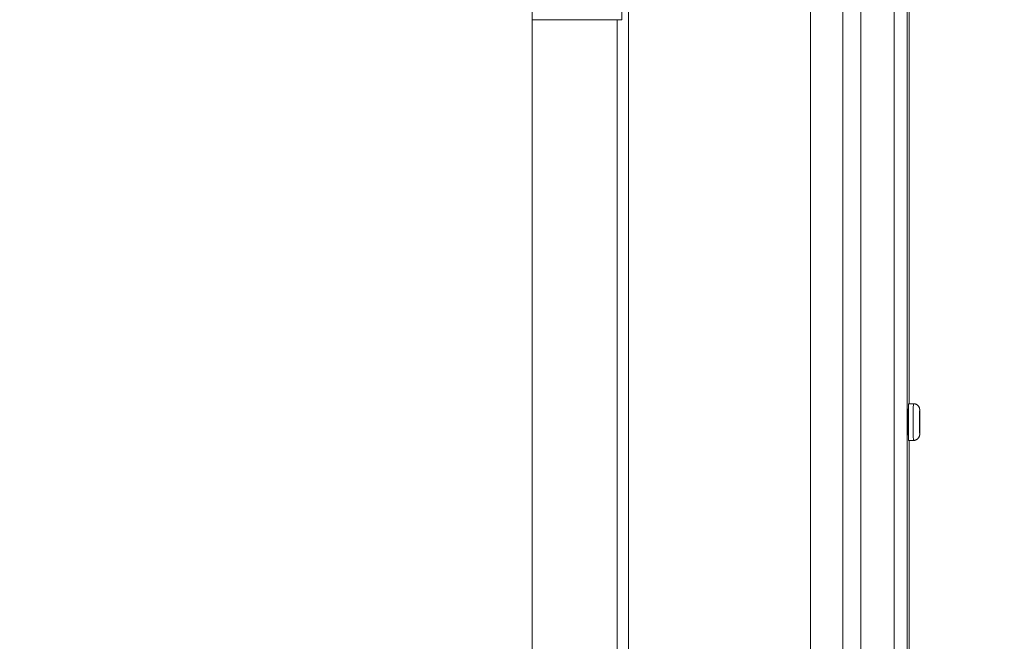
# Model space of a CAD drawing. Units: inches. Extents: x -260 to 273, y 0 to 226.
# Drawn here: x -188 to -181, y 54 to 59 of the extents above; entities that cross this region are included whole.
import ezdxf

# ---------------------------------------------------------------- set-up
doc = ezdxf.new("R2010")
doc.units = ezdxf.units.IN
doc.header["$MEASUREMENT"] = 0
doc.header["$PDMODE"] = 2
doc.header["$PDSIZE"] = 0.03
doc.layers.add('Unnamed [1]', color=7, linetype='Continuous', lineweight=0)
doc.styles.add('CK_TEXT_STYLE_0001', font='times.ttf', dxfattribs={"width": 0.75, "height": 5})
doc.styles.add('CK_TEXT_STYLE_0002', font='txt', dxfattribs={"width": 0.75, "height": 5})
doc.dimstyles.new('KEYCREATOR_DIMSTYLE', dxfattribs={"dimtxt": 5, "dimasz": 5, "dimexe": 1.25, "dimexo": 1.25, "dimgap": 1.25, "dimtad": 0, "dimtih": 1, "dimtoh": 1, "dimdec": 6, "dimzin": 4, "dimdsep": 46, "dimlunit": 5, "dimtxsty": 'CK_TEXT_STYLE_0001', "dimsah": 1, "dimcen": 0, "dimadec": 0, "dimazin": 0, "dimtfac": 1, "dimtdec": 6, "dimtofl": 0, "dimtmove": 0, "dimatfit": 3, "dimfxl": 1, "dimfrac": 2, "dimtolj": 1, "dimtzin": 0, "dimarcsym": 0})

# ---------------------------------------------------------------- blocks, each defined once
blk = doc.blocks.new('*D3')
at = {"layer": 'Defpoints', "color": 0}
for p in [(-221.1189, 99.6033), (-184.2728, 0), (-164.2667, 0)]:
    blk.add_point(p, dxfattribs=at)
at = {"layer": 'Unnamed [1]', "color": 18, "lineweight": -2, "true_color": 0x000000}
for p, q in [((-219.8689, 99.6033), (-163.0167, 99.6033)), ((-164.2667, 94.6033), (-164.2667, 56.23)), ((-164.2667, 5), (-164.2667, 40.6199)), ((-183.0228, 0), (-163.0167, 0))]:
    blk.add_line(p, q, dxfattribs=at)
at = {"layer": 'Unnamed [1]', "color": 18, "true_color": 0x000000}
for points in [[(-163.4334, 94.6033), (-165.1001, 94.6033), (-164.2667, 99.6033)], [(-165.1001, 5), (-163.4334, 5), (-164.2667, 0)]]:
    blk.add_solid(points, dxfattribs=at)
at = {"layer": 'Unnamed [1]', "color": 18, "lineweight": 0, "true_color": 0x000000, "insert": (-164.2667, 48.425), "char_height": 5, "attachment_point": 5, "line_spacing_factor": 0.96, "style": 'CK_TEXT_STYLE_0002'}
blk.add_mtext('\\A1;101"\\P{OAH}', dxfattribs=at)

msp = doc.modelspace()

# ---------------------------------------------------------------- linework, layer by layer
at = {"layer": 'Unnamed [1]', "color": 18, "linetype": 'Continuous', "lineweight": 0, "true_color": 0x000000}
for p, q in [((-184.7208254, 58.6958864), (-184.7208268, 95.5246151)), ((-184.0626454, 58.6968047), (-184.0625902, 95.5246134)), ((-182.674002, 50.2845161), (-182.674002, 94.2921338)), ((-182.4370996, 50.2845161), (-182.4370996, 94.2921338)), ((-182.3048064, 64.6618732), (-182.3048064, 51.5978732)), ((-182.0594517, 51.5978732), (-182.0594517, 64.6618732)), ((-181.9636448, 64.6618732), (-181.9636448, 51.5978732)), ((-181.9486261, 55.8748691), (-181.9486261, 59.4048691)), ((-181.9486206, 55.8748692), (-181.9486206, 59.4048689)), ((-184.7208254, 58.6968047), (-184.0626454, 58.6968047)), ((-184.7208254, 58.6958864), (-184.7208254, 50.0635691)), ((-181.9530465, 55.8748683), (-181.9180504, 55.8748683)), ((-181.9180504, 55.6048688), (-181.9530465, 55.6048688)), ((-181.918039, 55.6048688), (-181.9486367, 55.6048688)), ((-181.9486261, 52.9708732), (-181.9486261, 55.6048691)), ((-181.9486206, 52.9708732), (-181.9486206, 55.6048688)), ((-181.872049, 55.6506842), (-181.8731934, 55.640663))]:
    msp.add_line(p, q, dxfattribs=at)
at = {"layer": 'Unnamed [1]', "color": 18, "linetype": 'Continuous', "lineweight": 0}
for points in [[(-184.0129897, 58.9596543), (-184.0129919, 58.5686403), (-184.012994, 58.1776262), (-184.012996, 57.7866119), (-184.012998, 57.3955974), (-184.0129999, 57.0045828), (-184.0130017, 56.6135678), (-184.0130034, 56.2225526), (-184.0130051, 55.8315371), (-184.0130066, 55.4405213), (-184.0130079, 55.0495051), (-184.0130092, 54.6584886), (-184.0130103, 54.2674716), (-184.0130113, 53.8764543)], [(-184.0956236, 54.0219562), (-184.0956232, 54.2017581), (-184.0956228, 54.3815599), (-184.0956224, 54.5613618), (-184.095622, 54.7411637), (-184.0956216, 54.9209655), (-184.0956212, 55.1007674), (-184.0956208, 55.2805693), (-184.0956204, 55.4603711), (-184.09562, 55.640173), (-184.0956196, 55.8199749), (-184.0956193, 55.9997767), (-184.0956189, 56.1795786), (-184.0956185, 56.3593805), (-184.0956181, 56.5391823), (-184.0956177, 56.7189842), (-184.0956173, 56.8987861), (-184.0956169, 57.0785879), (-184.0956165, 57.2583898), (-184.0956161, 57.4381917), (-184.0956157, 57.6179935), (-184.0956153, 57.7977954), (-184.0956149, 57.9775973), (-184.0956145, 58.1573991), (-184.0956141, 58.337201), (-184.0956137, 58.5170029), (-184.0956132, 58.6968047)]]:
    msp.add_lwpolyline(points, dxfattribs=at)
at = {"layer": 'Unnamed [1]', "color": 18, "linetype": 'Continuous', "lineweight": 0, "true_color": 0x000000}
for points in [[(-181.9568396, 55.7398686), (-181.9568373, 55.7465098), (-181.9568303, 55.7530309), (-181.956819, 55.7594175), (-181.9568033, 55.765655), (-181.9567835, 55.7717291), (-181.9567598, 55.7776254), (-181.9567322, 55.7833292), (-181.9567009, 55.7888263), (-181.9566661, 55.7941022), (-181.956628, 55.7991424), (-181.9565866, 55.8039325), (-181.9565421, 55.8084579), (-181.9564947, 55.8127044), (-181.9564445, 55.8166574), (-181.9563918, 55.8203025), (-181.9563365, 55.8236252), (-181.9562789, 55.8266112), (-181.9562192, 55.8292458), (-181.9561575, 55.8315148), (-181.9560939, 55.8334037), (-181.9560285, 55.8348979), (-181.9559617, 55.8359831), (-181.9558934, 55.8366448), (-181.9558238, 55.8368686)], [(-181.9530458, 55.8748686), (-181.9534896, 55.8747479), (-181.9538638, 55.8743805), (-181.9541753, 55.8737579), (-181.9544309, 55.8728718), (-181.9546376, 55.8717138), (-181.9548022, 55.8702754), (-181.9549317, 55.8685484), (-181.955033, 55.8665242), (-181.9551129, 55.8641945), (-181.9551783, 55.861551), (-181.9552363, 55.8585852), (-181.9552936, 55.8552888), (-181.9553558, 55.8516575), (-181.9554234, 55.8477033), (-181.9554954, 55.8434427), (-181.9555709, 55.8388918), (-181.955649, 55.8340668), (-181.9557287, 55.8289842), (-181.9558091, 55.82366), (-181.9558894, 55.8181107), (-181.9559685, 55.8123523), (-181.9560456, 55.8064013), (-181.9561197, 55.8002738), (-181.9561899, 55.7939861), (-181.9562553, 55.7875545), (-181.956315, 55.7809953), (-181.9563681, 55.7743246), (-181.9564135, 55.7675587), (-181.9564505, 55.760714), (-181.956478, 55.7538066), (-181.9564952, 55.7468529), (-181.9565012, 55.739869)], [(-181.9555195, 55.7398686), (-181.955472, 55.7662058), (-181.9553312, 55.7915308), (-181.9551026, 55.8148706), (-181.9547949, 55.835328), (-181.95442, 55.852117), (-181.9539923, 55.8645923), (-181.9535283, 55.8722746), (-181.9530456, 55.8748686)], [(-181.9180515, 55.6048686), (-181.9185341, 55.6074626), (-181.9189982, 55.6151448), (-181.9194259, 55.6276202), (-181.9198008, 55.6444092), (-181.9201085, 55.6648666), (-181.9203371, 55.6882063), (-181.9204778, 55.7135314), (-181.9205254, 55.7398686), (-181.9204778, 55.7662058), (-181.9203371, 55.7915308), (-181.9201085, 55.8148706), (-181.9198008, 55.835328), (-181.9194259, 55.852117), (-181.9189982, 55.8645923), (-181.9185341, 55.8722746), (-181.9180515, 55.8748686)], [(-181.8720592, 55.8288686), (-181.8723774, 55.8271585), (-181.8726834, 55.8220939), (-181.8729653, 55.8138694), (-181.8732125, 55.8028011), (-181.8734153, 55.7893143), (-181.873566, 55.7739274), (-181.8736588, 55.7572316), (-181.8736902, 55.7398686), (-181.8736588, 55.7225055), (-181.873566, 55.7058098), (-181.8734153, 55.6904228), (-181.8732125, 55.6769361), (-181.8729653, 55.6658678), (-181.8726834, 55.6576433), (-181.8723774, 55.6525787), (-181.8720592, 55.6508686)], [(-181.9558238, 55.6428686), (-181.9558934, 55.6430924), (-181.9559617, 55.6437541), (-181.9560285, 55.6448393), (-181.9560939, 55.6463335), (-181.9561575, 55.6482223), (-181.9562192, 55.6504913), (-181.9562789, 55.653126), (-181.9563365, 55.6561119), (-181.9563918, 55.6594347), (-181.9564445, 55.6630798), (-181.9564947, 55.6670328), (-181.9565421, 55.6712792), (-181.9565866, 55.6758047), (-181.956628, 55.6805948), (-181.9566661, 55.685635), (-181.9567009, 55.6909108), (-181.9567322, 55.6964079), (-181.9567598, 55.7021118), (-181.9567835, 55.708008), (-181.9568033, 55.7140821), (-181.956819, 55.7203197), (-181.9568303, 55.7267063), (-181.9568373, 55.7332274), (-181.9568396, 55.7398686)], [(-181.9565012, 55.739869), (-181.9564986, 55.7339758), (-181.9564911, 55.7280964), (-181.9564786, 55.7222409), (-181.9564613, 55.7164196), (-181.9564393, 55.7106427), (-181.9564127, 55.7049203), (-181.9563815, 55.6992627), (-181.9563458, 55.69368), (-181.9563059, 55.6881824), (-181.9562616, 55.6827801), (-181.9562132, 55.6774833), (-181.9561608, 55.6723022), (-181.9561044, 55.6672469), (-181.9560441, 55.6623278), (-181.95598, 55.6575549), (-181.9559123, 55.6529384), (-181.955841, 55.6484886), (-181.9557662, 55.6442157), (-181.955688, 55.6401297), (-181.9556064, 55.636241), (-181.9555217, 55.632559), (-181.955434, 55.6290905), (-181.9553433, 55.6258417), (-181.9552499, 55.6228187), (-181.9551538, 55.6200276), (-181.9550553, 55.6174745), (-181.9549545, 55.6151656), (-181.9548514, 55.6131071), (-181.9547464, 55.611305), (-181.9546394, 55.6097654), (-181.9545303, 55.6084892), (-181.9544169, 55.6074561), (-181.9542966, 55.6066405), (-181.9541668, 55.6060168), (-181.954025, 55.6055592), (-181.9538687, 55.6052423), (-181.9536951, 55.6050404), (-181.9535018, 55.6049279), (-181.9532862, 55.6048792), (-181.9530458, 55.6048686)], [(-181.9530456, 55.6048686), (-181.9535283, 55.6074626), (-181.9539923, 55.6151448), (-181.95442, 55.6276202), (-181.9547949, 55.6444092), (-181.9551026, 55.6648666), (-181.9553312, 55.6882063), (-181.955472, 55.7135314), (-181.9555195, 55.7398686)], [(-181.8720592, 55.7811186), (-181.8722067, 55.780326), (-181.8723485, 55.7779786), (-181.8724792, 55.7741667), (-181.8725937, 55.7690367), (-181.8726877, 55.7627859), (-181.8727576, 55.7556543), (-181.8728006, 55.7479161), (-181.8728151, 55.7398686), (-181.8728006, 55.7318211), (-181.8727576, 55.7240829), (-181.8726877, 55.7169513), (-181.8725937, 55.7107004), (-181.8724792, 55.7055705), (-181.8723485, 55.7017586), (-181.8722067, 55.6994112), (-181.8720592, 55.6986186)]]:
    msp.add_lwpolyline(points, dxfattribs=at)
at = {"layer": 'Unnamed [1]', "color": 18, "linetype": 'Continuous', "lineweight": 0, "true_color": 0x000000, "extrusion": (0, 0, -1)}
for points in [[(181.9558238, 55.8368686), (181.9558216, 55.8368684), (181.9558194, 55.8368677), (181.9558171, 55.8368665), (181.9558149, 55.8368649), (181.9558127, 55.8368628), (181.9558104, 55.8368603), (181.9558082, 55.8368573), (181.955806, 55.8368539), (181.9558038, 55.83685), (181.9558015, 55.8368457), (181.9557993, 55.8368409), (181.9557971, 55.8368356), (181.9557949, 55.8368299), (181.9557926, 55.8368237), (181.9557904, 55.8368171), (181.9557882, 55.83681), (181.955786, 55.8368025), (181.9557838, 55.8367945), (181.9557816, 55.8367861), (181.9557793, 55.8367772), (181.9557771, 55.8367679), (181.9557749, 55.8367581), (181.9557727, 55.8367478), (181.9557705, 55.8367371)], [(181.9180504, 55.8748683), (181.9157941, 55.874785), (181.9135432, 55.8745928), (181.9113028, 55.8742933), (181.9090783, 55.8738882), (181.9068749, 55.8733792), (181.9046979, 55.8727679), (181.9025524, 55.8720559), (181.9004437, 55.871245), (181.8983772, 55.8703368), (181.8963579, 55.869333), (181.8943912, 55.8682352), (181.8924822, 55.8670451), (181.8906364, 55.8657645), (181.8888588, 55.8643949), (181.8871547, 55.862938), (181.8855294, 55.8613954), (181.8839876, 55.8597696), (181.8825314, 55.858065), (181.8811625, 55.8562869), (181.8798826, 55.8544406), (181.8786932, 55.8525313), (181.8775961, 55.8505642), (181.8765929, 55.8485446), (181.8756853, 55.8464777), (181.8748748, 55.8443688), (181.8741631, 55.8422231), (181.8735519, 55.8400457), (181.8730428, 55.8378421), (181.8726375, 55.8356173), (181.8723375, 55.8333767), (181.8721446, 55.8311254), (181.8720604, 55.8288687)], [(181.8720592, 55.6508686), (181.8717411, 55.6525787), (181.8714351, 55.6576433), (181.8711531, 55.6658678), (181.870906, 55.6769361), (181.8707032, 55.6904228), (181.8705525, 55.7058098), (181.8704597, 55.7225055), (181.8704283, 55.7398686), (181.8704597, 55.7572316), (181.8705525, 55.7739274), (181.8707032, 55.7893143), (181.870906, 55.8028011), (181.8711531, 55.8138694), (181.8714351, 55.8220939), (181.8717411, 55.8271585), (181.8720592, 55.8288686)], [(181.9565746, 55.8052349), (181.9565573, 55.8052545), (181.9565401, 55.8052741), (181.9565231, 55.8052937), (181.9565061, 55.8053133), (181.9564892, 55.8053329), (181.9564723, 55.8053525), (181.9564556, 55.8053721), (181.9564389, 55.8053918), (181.9564223, 55.8054114), (181.9564059, 55.8054311), (181.9563895, 55.8054507), (181.9563731, 55.8054703), (181.9563569, 55.80549), (181.9563407, 55.8055096), (181.9563247, 55.8055293), (181.9563087, 55.8055489), (181.9562928, 55.8055686), (181.956277, 55.8055882), (181.9562612, 55.8056078), (181.9562456, 55.8056275), (181.95623, 55.8056471), (181.9562146, 55.8056667), (181.9561992, 55.8056864), (181.9561838, 55.805706)], [(181.8722417, 55.7794645), (181.8722417, 55.7794644), (181.8722418, 55.7794637), (181.8722419, 55.7794626), (181.8722421, 55.7794609), (181.8722424, 55.7794587), (181.8722427, 55.779456), (181.8722431, 55.7794528), (181.8722435, 55.7794491), (181.8722441, 55.779445), (181.8722446, 55.7794403), (181.8722453, 55.7794352), (181.872246, 55.7794297), (181.8722468, 55.7794236), (181.8722476, 55.7794172), (181.8722485, 55.7794103), (181.8722495, 55.7794029), (181.8722506, 55.7793952), (181.8722517, 55.779387), (181.8722529, 55.7793784), (181.8722542, 55.7793694), (181.8722555, 55.77936), (181.872257, 55.7793502), (181.8722585, 55.7793401), (181.87226, 55.7793296)], [(181.8720592, 55.6986186), (181.8719118, 55.6994112), (181.87177, 55.7017586), (181.8716393, 55.7055705), (181.8715247, 55.7107004), (181.8714307, 55.7169513), (181.8713609, 55.7240829), (181.8713179, 55.7318211), (181.8713033, 55.7398686), (181.8713179, 55.7479161), (181.8713609, 55.7556543), (181.8714307, 55.7627859), (181.8715247, 55.7690367), (181.8716393, 55.7741667), (181.87177, 55.7779786), (181.8719118, 55.780326), (181.8720592, 55.7811186)], [(181.9561838, 55.6740311), (181.9561991, 55.6740507), (181.9562145, 55.6740704), (181.95623, 55.67409), (181.9562456, 55.6741097), (181.9562612, 55.6741293), (181.956277, 55.674149), (181.9562928, 55.6741686), (181.9563087, 55.6741883), (181.9563247, 55.6742079), (181.9563407, 55.6742275), (181.9563569, 55.6742472), (181.9563731, 55.6742668), (181.9563895, 55.6742865), (181.9564059, 55.6743061), (181.9564223, 55.6743258), (181.9564389, 55.6743454), (181.9564556, 55.674365), (181.9564723, 55.6743846), (181.9564891, 55.6744042), (181.956506, 55.6744239), (181.956523, 55.6744435), (181.9565401, 55.6744631), (181.9565572, 55.6744826), (181.9565745, 55.6745022)], [(181.8722622, 55.700422), (181.8722601, 55.7004078), (181.8722581, 55.7003943), (181.8722562, 55.7003814), (181.8722544, 55.7003693), (181.8722528, 55.7003578), (181.8722513, 55.700347), (181.8722499, 55.7003369), (181.8722486, 55.7003276), (181.8722474, 55.7003189), (181.8722464, 55.700311), (181.8722455, 55.7003038), (181.8722447, 55.7002973), (181.8722439, 55.7002916), (181.8722433, 55.7002866), (181.8722428, 55.7002824), (181.8722424, 55.700279), (181.8722421, 55.7002763), (181.8722419, 55.7002745), (181.8722418, 55.7002734), (181.8722418, 55.700273), (181.8722418, 55.7002735), (181.872242, 55.7002748), (181.8722422, 55.7002769), (181.8722425, 55.7002799)], [(181.9557713, 55.6429961), (181.9557735, 55.6429858), (181.9557756, 55.6429758), (181.9557778, 55.6429663), (181.95578, 55.6429573), (181.9557822, 55.6429487), (181.9557844, 55.6429405), (181.9557865, 55.6429327), (181.9557887, 55.6429254), (181.9557909, 55.6429186), (181.9557931, 55.6429121), (181.9557953, 55.6429061), (181.9557975, 55.6429006), (181.9557997, 55.6428955), (181.9558019, 55.6428908), (181.9558041, 55.6428866), (181.9558062, 55.6428828), (181.9558084, 55.6428795), (181.9558106, 55.6428766), (181.9558128, 55.6428742), (181.955815, 55.6428722), (181.9558172, 55.6428706), (181.9558194, 55.6428695), (181.9558216, 55.6428688), (181.9558238, 55.6428686)], [(181.8720604, 55.6508683), (181.8721446, 55.6486116), (181.8723375, 55.6463604), (181.8726374, 55.6441197), (181.8730427, 55.641895), (181.8735518, 55.6396913), (181.874163, 55.637514), (181.8748747, 55.6353682), (181.8756852, 55.6332593), (181.8765929, 55.6311924), (181.8775961, 55.6291728), (181.8786932, 55.6272058), (181.8798825, 55.6252964), (181.8811625, 55.6234501), (181.8825314, 55.6216721), (181.8839876, 55.6199675), (181.8855294, 55.6183416), (181.8871547, 55.6167991), (181.8888588, 55.6153422), (181.8906364, 55.6139726), (181.8924823, 55.6126919), (181.8943912, 55.6115018), (181.8963579, 55.6104041), (181.8983772, 55.6094002), (181.9004438, 55.608492), (181.9025524, 55.6076811), (181.9046979, 55.6069692), (181.906875, 55.6063578), (181.9090784, 55.6058488), (181.9113029, 55.6054437), (181.9135432, 55.6051442), (181.9157941, 55.604952), (181.9180504, 55.6048688)], [(181.918039, 55.6048686), (181.9168631, 55.604884), (181.9156883, 55.6049302), (181.9145151, 55.6050069), (181.9133443, 55.6051138), (181.9121768, 55.6052507), (181.911013, 55.6054174), (181.9098539, 55.6056138), (181.9087001, 55.6058394), (181.9075523, 55.6060942), (181.9064113, 55.6063778), (181.9052777, 55.6066901), (181.9041524, 55.6070309), (181.903036, 55.6073998), (181.9019292, 55.6077967), (181.9008327, 55.6082214), (181.8997474, 55.6086735), (181.8986739, 55.609153), (181.8976128, 55.6096595), (181.8965651, 55.6101929), (181.8955313, 55.6107528), (181.8945121, 55.6113392), (181.8935084, 55.6119516), (181.8925209, 55.61259), (181.8915501, 55.6132541)]]:
    msp.add_lwpolyline(points, dxfattribs=at)

# ---------------------------------------------------------------- dimensions: what is measured, and where the dimension line sits
at = {"layer": 'Unnamed [1]', "color": 18, "lineweight": 0, "true_color": 0x000000}
dim = msp.add_linear_dim(base=(-164.2667389, 0.0000338), p1=(-221.1189218, 99.6032724), p2=(-184.272816, 0.0000338), angle=90, text='101"\\P{OAH}', dimstyle='KEYCREATOR_DIMSTYLE', override={"dimtxsty": 'CK_TEXT_STYLE_0002'}, dxfattribs=at)
dim.commit()
dim.dimension.update_dxf_attribs({"geometry": '*D3', "text_midpoint": (-164.2667389, 48.4249916), "dimtype": 160, "text_rotation": 360})

doc.saveas('drawing.dxf')
